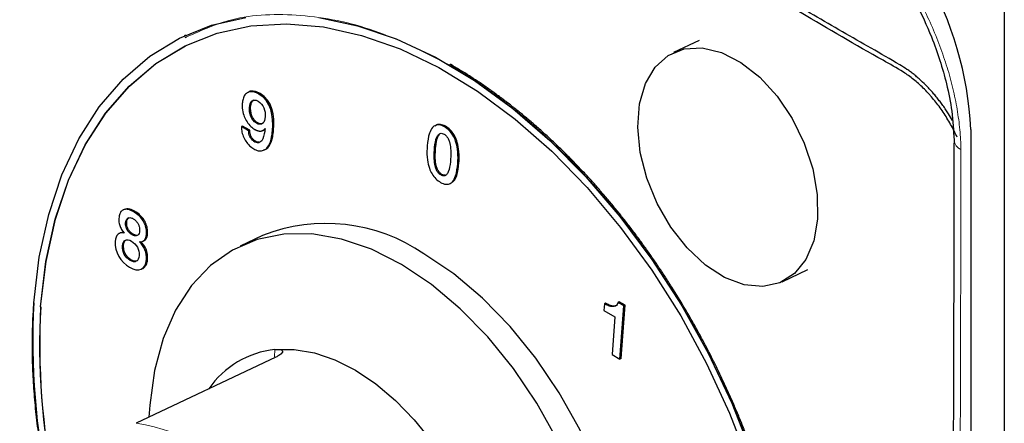
# Model space of a CAD drawing. Units: millimetres. Extents: x 0 to 210, y 0 to 297.
# Drawn here: x 129 to 135, y 106 to 109 of the extents above; entities that cross this region are included whole.
import ezdxf

# ---------------------------------------------------------------- set-up
doc = ezdxf.new("R2010")
doc.units = ezdxf.units.MM

msp = doc.modelspace()

# ---------------------------------------------------------------- linework, layer by layer
at = {"color": 7, "linetype": 'Continuous', "lineweight": 25}
for p, q in [((134.8362, 109.5088), (134.8362, 98.7306)), ((129.6734, 108.5244), (129.6663, 108.521)), ((129.6707, 108.5094), (129.6816, 108.5136)), ((132.9125, 108.4916), (132.7505, 108.4149)), ((129.6914, 108.4665), (129.6907, 108.4661)), ((130.0734, 108.1666), (130.0664, 108.1633)), ((130.0323, 107.951), (130.0252, 107.9476)), ((130.0708, 107.9213), (130.0252, 107.9476)), ((130.0778, 107.9247), (130.0323, 107.951)), ((130.0778, 107.9247), (130.0708, 107.9213)), ((130.1738, 107.9349), (130.1745, 107.9335)), ((134.6241, 107.9293), (134.6241, 100.4987)), ((129.2863, 107.4255), (129.2793, 107.4221)), ((129.263, 107.2772), (129.256, 107.2738)), ((129.2867, 107.2761), (129.2866, 107.2751)), ((130.1591, 107.2606), (130.0182, 107.1939)), ((129.3816, 107.2203), (129.3817, 107.2213)), ((129.3837, 107.2213), (129.3816, 107.2203)), ((129.4029, 107.2238), (129.41, 107.2271)), ((133.4353, 106.9688), (133.5973, 107.0456)), ((132.3149, 106.8295), (132.3117, 106.7863)), ((132.3219, 106.8328), (132.3149, 106.8295)), ((132.4075, 106.8415), (132.4005, 106.8381)), ((132.4376, 106.8167), (132.4005, 106.8381)), ((132.4447, 106.82), (132.4075, 106.8415)), ((132.4126, 106.4808), (132.4376, 106.8167)), ((132.4197, 106.4841), (132.4447, 106.82)), ((132.4376, 106.8167), (132.4447, 106.82)), ((132.3117, 106.7863), (132.3804, 106.7467)), ((132.3804, 106.7467), (132.3627, 106.5096)), ((130.2424, 106.4925), (129.3621, 106.0756)), ((132.3627, 106.5096), (132.4126, 106.4808)), ((132.4197, 106.4841), (132.4126, 106.4808))]:
    msp.add_line(p, q, dxfattribs=at)
at = {"color": 8, "linetype": 'Continuous', "lineweight": 18}
for p, q in [((131.3431, 108.3405), (131.336, 108.3371)), ((130.1425, 108.1561), (130.1355, 108.1527)), ((130.0762, 108.0678), (130.0833, 108.0712)), ((130.228, 107.9235), (130.221, 107.9202)), ((130.1151, 107.8551), (130.108, 107.8518)), ((131.2492, 107.8036), (131.2422, 107.8003)), ((131.397, 107.7183), (131.3899, 107.715)), ((129.3532, 107.4128), (129.3461, 107.4094)), ((129.2952, 107.3403), (129.3022, 107.3436)), ((129.4334, 107.2709), (129.4264, 107.2675)), ((129.2819, 107.1996), (129.2749, 107.1963)), ((129.4337, 107.1121), (129.4266, 107.1087)), ((130.2332, 106.494), (130.237, 106.5412))]:
    msp.add_line(p, q, dxfattribs=at)
at = {"color": 7, "linetype": 'Continuous', "lineweight": 25, "flags": 128}
for points in [[(128.7161, 106.8354), (128.7507, 107.1233), (128.81, 107.3936), (128.8935, 107.6436), (129.0003, 107.8706), (129.1292, 108.0722), (129.279, 108.2464), (129.4481, 108.3913), (129.6346, 108.5055), (129.8367, 108.5876), (130.0522, 108.6369)], [(130.5144, 108.6352), (130.7563, 108.5843), (131.0019, 108.5005), (131.2488, 108.3848), (131.4943, 108.2384), (131.7359, 108.0628), (131.9711, 107.8598), (132.1974, 107.6316), (132.4124, 107.3805), (132.6139, 107.1092), (132.7997, 106.8206), (132.968, 106.5176), (133.117, 106.2033), (133.2451, 105.8812)], [(128.7585, 106.8109), (128.7928, 107.0955), (128.8517, 107.3627), (128.9347, 107.6095), (129.0408, 107.8334), (129.169, 108.032), (129.3178, 108.2033), (129.4858, 108.3453), (129.6711, 108.4566), (129.8717, 108.536), (130.0856, 108.5827), (130.3105, 108.5961), (130.5439, 108.5762), (130.7834, 108.5231), (131.0266, 108.4374), (131.2707, 108.32), (131.5132, 108.1721), (131.7515, 107.9954), (131.9832, 107.7916), (132.2057, 107.563), (132.4167, 107.312), (132.614, 107.0413), (132.7954, 106.7536), (132.9591, 106.4521), (133.1033, 106.1399), (133.2264, 105.8204)], [(128.7592, 106.8112), (128.7935, 107.0959), (128.8524, 107.363), (128.9354, 107.6098), (129.0415, 107.8338), (129.1697, 108.0324), (129.3185, 108.2036), (129.4865, 108.3456), (129.6718, 108.4569), (129.6914, 108.4665)], [(132.525, 107.9437), (132.5361, 108.0907), (132.5732, 108.219), (132.6346, 108.3226), (132.7174, 108.3967), (132.8178, 108.4379), (132.9311, 108.4442), (133.0519, 108.4153), (133.1746, 108.3526), (133.2935, 108.259), (133.4031, 108.1389), (133.4981, 107.9979), (133.5742, 107.8425), (133.6277, 107.6802), (133.6563, 107.5183), (133.6585, 107.3646), (133.6343, 107.2262), (133.5848, 107.1095), (133.5122, 107.0201), (133.4201, 106.9621), (133.3126, 106.9382), (133.1949, 106.9496), (133.0724, 106.9957), (132.9509, 107.0743), (132.836, 107.1818), (132.7331, 107.3131), (132.647, 107.4622), (132.5818, 107.622), (132.5405, 107.785), (132.525, 107.9437)], [(130.1594, 107.9228), (130.1626, 107.9243), (130.1664, 107.9261)], [(131.0351, 107.0775), (130.8448, 107.1734), (130.6554, 107.2379), (130.4701, 107.27), (130.2921, 107.2691), (130.1244, 107.2352), (129.9699, 107.1689), (129.8312, 107.0714), (129.7108, 106.9442), (129.6106, 106.7896), (129.5324, 106.6102), (129.4776, 106.4091), (129.447, 106.1897), (129.4423, 106.1136)], [(131.9139, 103.5551), (131.9622, 103.58), (132.1009, 103.6776), (132.2213, 103.8048), (132.3215, 103.9594), (132.3997, 104.1388), (132.4545, 104.3399), (132.4851, 104.5593), (132.4909, 104.7932), (132.4719, 105.0376), (132.4282, 105.2883), (132.3608, 105.5411), (132.2707, 105.7917), (132.1594, 106.0356), (132.029, 106.2688), (131.8816, 106.4873), (131.7197, 106.6873), (131.5461, 106.8654), (131.3638, 107.0186), (131.1759, 107.1442)], [(132.0186, 105.9689), (131.8881, 106.2021), (131.7407, 106.4206), (131.5788, 106.6206), (131.4053, 106.7987), (131.223, 106.9519), (131.0351, 107.0775)], [(130.237, 106.5411), (130.3586, 106.5417), (130.4851, 106.5198), (130.6144, 106.4757), (130.7444, 106.4102), (130.8727, 106.3244), (130.9971, 106.2198), (131.1157, 106.0982), (131.2262, 105.9617)]]:
    msp.add_lwpolyline(points, dxfattribs=at)
at = {"color": 7, "linetype": 'Continuous', "lineweight": 25}
for centre, radius, start, end in [((132.4839, 107.8367), 2.1422, 2.47642, 57.52356), ((130.5585, 106.2501), 1.0866, 55.37389, 111.56844), ((133.3511, 106.5995), 4.641, 177.08608, 206.51432), ((133.2831, 106.5758), 4.5307, 177.02545, 205.80749), ((133.2836, 106.5761), 4.5304, 177.02513, 205.7915), ((130.2963, 105.9678), 0.5763, 95.90326, 145.70572)]:
    msp.add_arc(centre, radius, start, end, dxfattribs=at)
at = {"color": 8, "linetype": 'Continuous', "lineweight": 18}
for centre, radius, start, end in [((134.5907, 107.8701), 0.0721, 185.97055, 247.32458), ((129.182, 104.877), 1.2121, 37.82459, 81.45584)]:
    msp.add_arc(centre, radius, start, end, dxfattribs=at)
at = {"color": 7, "linetype": 'Continuous', "lineweight": 25}
for points, knots in [([(114.6758, 119.8169), (114.6725, 119.7721), (114.6558, 119.5484), (114.6258, 119.1456), (114.5859, 118.6085), (114.5459, 118.0714), (114.5126, 117.6239), (114.4792, 117.1763), (114.4459, 116.7288), (114.4126, 116.2812), (114.3793, 115.8337), (114.346, 115.3861), (114.3127, 114.9386), (114.2793, 114.491), (114.2463, 114.0433), (114.2063, 113.5196), (114.1715, 113.006), (114.1341, 112.6341), (114.1267, 112.3291), (114.1747, 112.086), (114.2955, 111.8048), (114.4701, 111.5601), (114.6198, 111.4312), (114.7383, 111.3603), (114.9348, 111.2486), (115.1954, 111.0969), (115.4933, 110.9251), (115.7913, 110.7531), (116.0892, 110.5811), (116.3871, 110.4091), (116.6851, 110.2371), (116.983, 110.0651), (117.2809, 109.8931), (117.5788, 109.7212), (117.8768, 109.5492), (118.1747, 109.3772), (118.3981, 109.2482), (118.6961, 109.0762), (118.994, 108.9042), (119.2919, 108.7322), (119.5898, 108.5602), (119.8878, 108.3882), (120.1857, 108.2162), (120.4836, 108.0443), (120.7816, 107.8723), (121.0795, 107.7003), (121.3774, 107.5283), (121.6753, 107.3563), (121.9733, 107.1843), (122.2712, 107.0123), (122.5691, 106.8403), (122.8671, 106.6683), (123.165, 106.4963), (123.4629, 106.3244), (123.7608, 106.1524), (124.0588, 105.9804), (124.3567, 105.8084), (124.6546, 105.6364), (124.9525, 105.4644), (125.2505, 105.2924), (125.5484, 105.1204), (125.7718, 104.9914), (126.0698, 104.8194), (126.3677, 104.6475), (126.6656, 104.4755), (126.9636, 104.3035), (127.2615, 104.1315), (127.5594, 103.9595), (127.8573, 103.7875), (128.1553, 103.6155), (128.4532, 103.4435), (128.7511, 103.2715), (129.0491, 103.0995), (129.347, 102.9276), (129.6449, 102.7556), (129.9428, 102.5836), (130.2408, 102.4116), (130.5387, 102.2396), (130.8366, 102.0676), (131.1345, 101.8956), (131.4325, 101.7236), (131.7304, 101.5516), (132.0283, 101.3796), (132.3263, 101.2076), (132.6242, 101.0358), (132.9221, 100.8634), (133.2197, 100.6936), (133.4792, 100.5329), (133.7374, 100.403), (133.9149, 100.3799), (134.0958, 100.4458), (134.2271, 100.6017), (134.2748, 100.7656), (134.2833, 100.8627), (134.2844, 100.8749)], [0, 0, 0, 0, 0.004145, 0.020726, 0.037307, 0.053888, 0.070469, 0.07876, 0.095341, 0.111922, 0.120212, 0.136793, 0.153374, 0.161664, 0.178245, 0.194826, 0.210227, 0.225627, 0.229788, 0.237662, 0.245541, 0.2535, 0.261431, 0.262567, 0.266712, 0.283293, 0.291583, 0.299874, 0.316455, 0.324745, 0.333036, 0.349617, 0.357907, 0.366198, 0.382779, 0.391069, 0.39936, 0.40765, 0.424231, 0.432522, 0.440812, 0.457393, 0.465683, 0.473974, 0.490555, 0.498845, 0.507136, 0.523717, 0.532007, 0.540298, 0.556879, 0.565169, 0.57346, 0.590041, 0.598331, 0.606622, 0.623203, 0.631493, 0.639784, 0.656365, 0.664655, 0.672946, 0.681236, 0.697817, 0.706108, 0.714398, 0.730979, 0.73927, 0.74756, 0.764141, 0.772431, 0.780722, 0.797303, 0.805593, 0.813884, 0.830465, 0.838755, 0.847046, 0.863627, 0.871917, 0.880208, 0.896789, 0.905079, 0.91337, 0.929951, 0.938241, 0.946532, 0.963061, 0.967222, 0.975095, 0.982974, 0.990933, 0.998864, 1, 1, 1, 1]), ([(134.509, 107.9862), (134.501, 108.0001), (134.4876, 108.0232), (134.4673, 108.0541), (134.4495, 108.08), (134.4311, 108.1051), (134.4121, 108.1295), (134.3926, 108.1531), (134.3726, 108.1759), (134.3454, 108.2052), (134.3173, 108.2326), (134.2886, 108.258), (134.2668, 108.2761), (134.2447, 108.2931), (134.215, 108.3144), (134.1322, 108.3652), (133.9359, 108.4752), (133.6946, 108.6162), (133.3929, 108.7901), (133.0912, 108.9644), (132.7895, 109.1385), (132.4878, 109.3127), (132.1861, 109.4868), (131.8844, 109.661), (131.5827, 109.8352), (131.3413, 109.9745), (131.0396, 110.1487), (130.7379, 110.3228), (130.4362, 110.497), (130.1345, 110.6712), (129.8328, 110.8453), (129.5311, 111.0195), (129.2294, 111.1937), (128.9881, 111.333), (128.6864, 111.5072), (128.3847, 111.6813), (128.083, 111.8555), (127.7813, 112.0297), (127.4796, 112.2038), (127.1779, 112.378), (126.8762, 112.5522), (126.5745, 112.7263), (126.2728, 112.9005), (125.9711, 113.0747), (125.7297, 113.214), (125.428, 113.3882), (125.1263, 113.5624), (124.8246, 113.7365), (124.5229, 113.9107), (124.2212, 114.0849), (123.9195, 114.259), (123.6178, 114.4332), (123.3765, 114.5725), (123.0748, 114.7467), (122.7731, 114.9209), (122.4714, 115.095), (122.1697, 115.2692), (121.868, 115.4434), (121.5663, 115.6175), (121.2646, 115.7917), (121.0232, 115.931), (120.7215, 116.1052), (120.4198, 116.2794), (120.1181, 116.4535), (119.8164, 116.6277), (119.5147, 116.8019), (119.213, 116.976), (118.9113, 117.1502), (118.6096, 117.3244), (118.3079, 117.4985), (118.0062, 117.6727), (117.7649, 117.812), (117.4632, 117.9862), (117.1615, 118.1604), (116.8598, 118.3345), (116.5581, 118.5087), (116.2564, 118.6828), (115.9547, 118.8571), (115.6359, 119.0409), (115.4305, 119.1607), (115.2778, 119.2476), (115.2556, 119.2589), (115.2333, 119.2691), (115.2037, 119.2811), (115.1742, 119.2907), (115.1449, 119.2979), (115.1232, 119.3021), (115.1017, 119.305), (115.0805, 119.3067), (115.0595, 119.3071), (115.032, 119.3061), (115.0053, 119.3026), (114.9794, 119.2966), (114.9605, 119.2909), (114.942, 119.284), (114.9241, 119.276), (114.9068, 119.2667), (114.89, 119.2563), (114.8739, 119.2448), (114.8533, 119.2279), (114.834, 119.2088), (114.8162, 119.1876), (114.8035, 119.1707), (114.7917, 119.1528), (114.7807, 119.1339), (114.7705, 119.1141), (114.758, 119.0864), (114.7472, 119.057), (114.7382, 119.0261), (114.7324, 119.0021), (114.7274, 118.9775), (114.7223, 118.9457), (114.72, 118.9214), (114.7186, 118.9059)], [0, 0, 0, 0, 0.001705, 0.002832, 0.003959, 0.005085, 0.006212, 0.007339, 0.008465, 0.009592, 0.011847, 0.012974, 0.0141, 0.015227, 0.016354, 0.018609, 0.02762, 0.045643, 0.054654, 0.072677, 0.0907, 0.099711, 0.117734, 0.135757, 0.144768, 0.162791, 0.171803, 0.189826, 0.207848, 0.21686, 0.234883, 0.252905, 0.261917, 0.27994, 0.288951, 0.306974, 0.324997, 0.334008, 0.352031, 0.370054, 0.379065, 0.397088, 0.415111, 0.424122, 0.442145, 0.451157, 0.469179, 0.487202, 0.496214, 0.514237, 0.532259, 0.541271, 0.559294, 0.568305, 0.586328, 0.604351, 0.613362, 0.631385, 0.649408, 0.658419, 0.676442, 0.685454, 0.703476, 0.721499, 0.730511, 0.748533, 0.766556, 0.775568, 0.793591, 0.811613, 0.820625, 0.838648, 0.847659, 0.865682, 0.883705, 0.892716, 0.910739, 0.928762, 0.937773, 0.958352, 0.959455, 0.960557, 0.96166, 0.962763, 0.964969, 0.966072, 0.967175, 0.968277, 0.96938, 0.970482, 0.971585, 0.973792, 0.974894, 0.975997, 0.9771, 0.978202, 0.979305, 0.980408, 0.98151, 0.982613, 0.98482, 0.985922, 0.987025, 0.988127, 0.98923, 0.990333, 0.991435, 0.993642, 0.994745, 0.995847, 0.99695, 0.998053, 1, 1, 1, 1]), ([(134.5385, 107.88), (134.5323, 107.8939), (134.5199, 107.9218), (134.4908, 107.9753), (134.4592, 108.027), (134.4162, 108.088), (134.3839, 108.128), (134.3502, 108.1653), (134.3256, 108.1907), (134.2851, 108.2286), (134.2432, 108.2624), (134.1684, 108.3125), (133.9417, 108.4366), (133.3827, 108.7671), (132.5211, 109.2597), (131.488, 109.8577), (130.1102, 110.6526), (128.7324, 111.4481), (127.3547, 112.2435), (126.3214, 112.84), (125.2881, 113.4365), (124.2548, 114.033), (123.2214, 114.6295), (121.8437, 115.4249), (120.466, 116.2202), (119.2604, 116.9162), (118.3993, 117.4133), (117.5382, 117.9103), (116.6607, 118.4173), (116.0013, 118.7972), (115.6232, 119.0168), (115.4022, 119.1422), (115.2919, 119.209), (115.2284, 119.2391), (115.1809, 119.2557), (115.1341, 119.2665), (115.0883, 119.2713), (115.044, 119.2701), (115.0016, 119.2629), (114.9614, 119.2499), (114.9238, 119.2311), (114.8948, 119.2107), (114.8679, 119.1871), (114.8431, 119.1601), (114.8169, 119.1228), (114.7947, 119.0808), (114.7657, 119.0086), (114.7564, 118.9405), (114.7497, 118.8909)], [0, 0, 0, 0, 0.00161, 0.003218, 0.006438, 0.008046, 0.011266, 0.01207, 0.013678, 0.015285, 0.018506, 0.020113, 0.026546, 0.052256, 0.103674, 0.155092, 0.20651, 0.309347, 0.360765, 0.412184, 0.463602, 0.51502, 0.566439, 0.617857, 0.720693, 0.772112, 0.797821, 0.849239, 0.900657, 0.928828, 0.947674, 0.957097, 0.961808, 0.964167, 0.966525, 0.968884, 0.971242, 0.9736, 0.975959, 0.978317, 0.980675, 0.983034, 0.984212, 0.98657, 0.988929, 0.991287, 0.993645, 1, 1, 1, 1]), ([(114.7214, 118.9072), (114.7213, 118.9049), (114.7204, 118.8936), (114.7169, 118.846), (114.7108, 118.7645), (114.7, 118.6194), (114.6865, 118.4381), (114.6703, 118.2206), (114.6541, 118.003), (114.6379, 117.7855), (114.6244, 117.6042), (114.6109, 117.4229), (114.5975, 117.2416), (114.5813, 117.0241), (114.5651, 116.8065), (114.5516, 116.6253), (114.5381, 116.444), (114.5246, 116.2627), (114.5084, 116.0451), (114.4922, 115.8276), (114.4787, 115.6463), (114.4652, 115.465), (114.4517, 115.2837), (114.4355, 115.0662), (114.4193, 114.8487), (114.4058, 114.6674), (114.3923, 114.4861), (114.3789, 114.3048), (114.3627, 114.0872), (114.3465, 113.8697), (114.3303, 113.6522), (114.3168, 113.4709), (114.3033, 113.2896), (114.2898, 113.1083), (114.2735, 112.8896), (114.2599, 112.7066), (114.249, 112.5593), (114.2432, 112.4835), (114.2397, 112.4352), (114.2383, 112.4053), (114.2385, 112.3675), (114.2406, 112.3289), (114.2431, 112.2996), (114.2467, 112.2701), (114.2526, 112.2303), (114.2605, 112.1902), (114.2703, 112.15), (114.2785, 112.1198), (114.2876, 112.0896), (114.2977, 112.0596), (114.3085, 112.0297), (114.3241, 111.9901), (114.3414, 111.951), (114.3602, 111.9127), (114.375, 111.8844), (114.3906, 111.8565), (114.4068, 111.8292), (114.4237, 111.8024), (114.4412, 111.7762), (114.4654, 111.7422), (114.4908, 111.7096), (114.5171, 111.6787), (114.5373, 111.6563), (114.5579, 111.6348), (114.579, 111.6143), (114.6003, 111.5947), (114.6293, 111.57), (114.6587, 111.5473), (114.6869, 111.5279), (114.706, 111.5157), (114.7196, 111.5076), (114.7349, 111.4988), (114.7745, 111.4759), (114.9329, 111.3845), (115.2044, 111.2277), (115.5061, 111.0536), (115.8078, 110.8794), (116.1095, 110.7053), (116.4112, 110.5311), (116.7129, 110.3569), (117.0146, 110.1827), (117.3163, 110.0086), (117.618, 109.8344), (117.8594, 109.6951), (118.1611, 109.5209), (118.4628, 109.3467), (118.7645, 109.1726), (119.0662, 108.9984), (119.3679, 108.8242), (119.6696, 108.6501), (119.9713, 108.4759), (120.2126, 108.3366), (120.5143, 108.1624), (120.816, 107.9882), (121.1177, 107.8141), (121.4194, 107.6399), (121.7211, 107.4657), (122.0228, 107.2916), (122.3245, 107.1174), (122.5659, 106.9781), (122.8676, 106.8039), (123.1693, 106.6297), (123.471, 106.4556), (123.7727, 106.2814), (124.0744, 106.1072), (124.3761, 105.9331), (124.6778, 105.7589), (124.9795, 105.5847), (125.2812, 105.4106), (125.5829, 105.2364), (125.8242, 105.0971), (126.1259, 104.9229), (126.4276, 104.7487), (126.7293, 104.5746), (127.031, 104.4004), (127.3327, 104.2262), (127.6344, 104.0521), (127.9361, 103.8779), (128.1775, 103.7386), (128.4792, 103.5644), (128.7809, 103.3902), (129.0826, 103.2161), (129.3843, 103.0419), (129.686, 102.8677), (129.9877, 102.6936), (130.2894, 102.5194), (130.5307, 102.3801), (130.8324, 102.2059), (131.1341, 102.0317), (131.4358, 101.8576), (131.7375, 101.6834), (132.0392, 101.5092), (132.3409, 101.3351), (132.6426, 101.1609), (132.9335, 100.9929), (133.2739, 100.7967), (133.4953, 100.6681), (133.6147, 100.5998), (133.6393, 100.5866), (133.6696, 100.5726), (133.6999, 100.5612), (133.7224, 100.5538), (133.7449, 100.5477), (133.7672, 100.5429), (133.7893, 100.5394), (133.8184, 100.5364), (133.8469, 100.536), (133.8746, 100.5382), (133.895, 100.5412), (133.915, 100.5454), (133.9345, 100.5509), (133.9534, 100.5575), (133.9656, 100.563), (133.9716, 100.5657)], [0, 0, 0, 0, 0.000222, 0.00111, 0.004663, 0.008215, 0.01532, 0.022426, 0.029531, 0.036636, 0.043741, 0.047294, 0.054399, 0.061504, 0.068609, 0.075714, 0.079267, 0.086372, 0.093477, 0.100582, 0.107688, 0.11124, 0.118345, 0.12545, 0.132556, 0.139661, 0.143213, 0.150319, 0.157424, 0.164529, 0.171634, 0.178739, 0.182292, 0.189397, 0.196502, 0.203719, 0.207327, 0.210935, 0.211157, 0.212045, 0.213823, 0.214712, 0.2156, 0.216488, 0.217377, 0.219155, 0.220043, 0.220931, 0.22182, 0.222708, 0.223596, 0.224485, 0.226263, 0.227151, 0.228039, 0.228928, 0.229816, 0.230704, 0.231593, 0.232481, 0.234259, 0.235147, 0.236036, 0.236924, 0.237812, 0.238701, 0.239589, 0.241367, 0.242255, 0.242944, 0.243633, 0.243855, 0.244743, 0.248296, 0.262506, 0.276716, 0.283821, 0.298032, 0.312242, 0.319347, 0.333557, 0.347768, 0.354873, 0.369083, 0.376188, 0.390399, 0.404609, 0.411714, 0.425925, 0.440135, 0.44724, 0.46145, 0.468556, 0.482766, 0.496976, 0.504081, 0.518292, 0.532502, 0.539607, 0.553817, 0.560923, 0.575133, 0.589343, 0.596448, 0.610659, 0.624869, 0.631974, 0.646185, 0.660395, 0.6675, 0.68171, 0.688816, 0.703026, 0.717236, 0.724341, 0.738552, 0.752762, 0.759867, 0.774077, 0.781183, 0.795393, 0.809603, 0.816708, 0.830919, 0.845129, 0.852234, 0.866445, 0.87355, 0.88776, 0.90197, 0.909075, 0.923286, 0.937496, 0.944601, 0.958812, 0.971746, 0.984679, 0.984902, 0.98579, 0.987568, 0.988456, 0.989344, 0.990233, 0.991121, 0.99201, 0.992898, 0.994676, 0.995564, 0.996452, 0.997341, 0.998229, 0.999118, 1, 1, 1, 1]), ([(114.7186, 118.9059), (114.7184, 118.9036), (114.7176, 118.8923), (114.7141, 118.8447), (114.708, 118.7631), (114.6972, 118.6181), (114.6837, 118.4368), (114.6675, 118.2193), (114.6513, 118.0017), (114.6351, 117.7842), (114.6216, 117.6029), (114.6081, 117.4216), (114.5946, 117.2403), (114.5784, 117.0228), (114.5623, 116.8052), (114.5488, 116.6239), (114.5353, 116.4426), (114.5218, 116.2614), (114.5056, 116.0438), (114.4894, 115.8263), (114.4759, 115.645), (114.4624, 115.4637), (114.4489, 115.2824), (114.4327, 115.0649), (114.4165, 114.8473), (114.403, 114.666), (114.3895, 114.4847), (114.376, 114.3035), (114.3598, 114.0859), (114.3436, 113.8684), (114.3275, 113.6508), (114.314, 113.4695), (114.3005, 113.2882), (114.287, 113.107), (114.2708, 112.8894), (114.2547, 112.6718), (114.2429, 112.5179), (114.2364, 112.4271), (114.2356, 112.3992), (114.2358, 112.3614), (114.2379, 112.3228), (114.242, 112.2836), (114.246, 112.2539), (114.2509, 112.224), (114.2568, 112.1939), (114.2637, 112.1638), (114.2741, 112.1235), (114.2862, 112.0833), (114.3002, 112.0433), (114.3115, 112.0135), (114.3236, 111.984), (114.3365, 111.9547), (114.3502, 111.9258), (114.3647, 111.8972), (114.3849, 111.8597), (114.4066, 111.8232), (114.4296, 111.7879), (114.4474, 111.7621), (114.4658, 111.7369), (114.4848, 111.7125), (114.5043, 111.6889), (114.5243, 111.6661), (114.5515, 111.6369), (114.5796, 111.6094), (114.6083, 111.584), (114.6301, 111.5659), (114.6522, 111.5489), (114.6819, 111.5276), (114.7647, 111.4768), (114.9611, 111.3668), (115.2023, 111.2258), (115.504, 111.0519), (115.8057, 110.8776), (116.1074, 110.7035), (116.4091, 110.5293), (116.7108, 110.3552), (117.0125, 110.181), (117.3142, 110.0068), (117.5556, 109.8675), (117.8573, 109.6933), (118.159, 109.5192), (118.4607, 109.345), (118.7624, 109.1708), (119.0641, 108.9967), (119.3658, 108.8225), (119.6675, 108.6483), (119.9088, 108.509), (120.2105, 108.3348), (120.5122, 108.1607), (120.8139, 107.9865), (121.1156, 107.8123), (121.4173, 107.6382), (121.719, 107.464), (122.0207, 107.2898), (122.3224, 107.1157), (122.6241, 106.9415), (122.9258, 106.7673), (123.1672, 106.628), (123.4689, 106.4538), (123.7706, 106.2797), (124.0723, 106.1055), (124.374, 105.9313), (124.6757, 105.7572), (124.9774, 105.583), (125.2791, 105.4088), (125.5204, 105.2695), (125.8221, 105.0953), (126.1238, 104.9212), (126.4255, 104.747), (126.7272, 104.5728), (127.0289, 104.3987), (127.3306, 104.2245), (127.6323, 104.0503), (127.8737, 103.911), (128.1754, 103.7368), (128.4771, 103.5626), (128.7788, 103.3885), (129.0805, 103.2143), (129.3822, 103.0401), (129.6839, 102.866), (129.9856, 102.6918), (130.2873, 102.5176), (130.589, 102.3435), (130.8907, 102.1693), (131.132, 102.03), (131.4337, 101.8558), (131.7354, 101.6816), (132.0371, 101.5075), (132.3388, 101.3333), (132.6405, 101.1592), (132.9422, 100.9849), (133.261, 100.8011), (133.4665, 100.6813), (133.6191, 100.5944), (133.6414, 100.5831), (133.6636, 100.5729), (133.6932, 100.5609), (133.7227, 100.5513), (133.752, 100.5441), (133.7737, 100.5399), (133.7952, 100.537), (133.8164, 100.5353), (133.8374, 100.5349), (133.8649, 100.5359), (133.8916, 100.5394), (133.9175, 100.5454), (133.9365, 100.5511), (133.9549, 100.558), (133.9728, 100.5661), (133.9901, 100.5753), (134.0069, 100.5857), (134.023, 100.5972), (134.0436, 100.6141), (134.0629, 100.6332), (134.0808, 100.6544), (134.0934, 100.6713), (134.1052, 100.6892), (134.1162, 100.7081), (134.1264, 100.7279), (134.1389, 100.7556), (134.1497, 100.785), (134.1587, 100.8159), (134.1645, 100.8399), (134.1695, 100.8646), (134.1746, 100.8963), (134.1769, 100.9206), (134.1783, 100.9361)], [0, 0, 0, 0, 0.000218, 0.001091, 0.004583, 0.008075, 0.015059, 0.022043, 0.029026, 0.03601, 0.042994, 0.046486, 0.05347, 0.060453, 0.067437, 0.074421, 0.077913, 0.084897, 0.091881, 0.098864, 0.105848, 0.10934, 0.116324, 0.123308, 0.130291, 0.137275, 0.140767, 0.147751, 0.154735, 0.161719, 0.168702, 0.175686, 0.179178, 0.186162, 0.193146, 0.200129, 0.207113, 0.207986, 0.208859, 0.209733, 0.21148, 0.212353, 0.213227, 0.2141, 0.214973, 0.215846, 0.216719, 0.218467, 0.21934, 0.220213, 0.221086, 0.221959, 0.222833, 0.223706, 0.224579, 0.226326, 0.2272, 0.228073, 0.228946, 0.229819, 0.230692, 0.231566, 0.232439, 0.234186, 0.235059, 0.235933, 0.236806, 0.237679, 0.239426, 0.24641, 0.260378, 0.267362, 0.281329, 0.295297, 0.302281, 0.316248, 0.330216, 0.3372, 0.351167, 0.358151, 0.372119, 0.386086, 0.39307, 0.407038, 0.421005, 0.427989, 0.441957, 0.44894, 0.462908, 0.476876, 0.483859, 0.497827, 0.511795, 0.518778, 0.532746, 0.546714, 0.553697, 0.567665, 0.574649, 0.588616, 0.602584, 0.609568, 0.623535, 0.637503, 0.644487, 0.658454, 0.665438, 0.679406, 0.693373, 0.700357, 0.714325, 0.728292, 0.735276, 0.749244, 0.756227, 0.770195, 0.784163, 0.791146, 0.805114, 0.819082, 0.826065, 0.840033, 0.854001, 0.860984, 0.874952, 0.881936, 0.895903, 0.909871, 0.916855, 0.930822, 0.94479, 0.951774, 0.967722, 0.968576, 0.969431, 0.970285, 0.97114, 0.97285, 0.973705, 0.974559, 0.975414, 0.976268, 0.977123, 0.977977, 0.979688, 0.980542, 0.981397, 0.982251, 0.983106, 0.98396, 0.984815, 0.985669, 0.986524, 0.988234, 0.989089, 0.989943, 0.990798, 0.991652, 0.992507, 0.993362, 0.995072, 0.995926, 0.996781, 0.997635, 0.99849, 1, 1, 1, 1]), ([(114.7497, 118.8909), (114.6534, 117.5965), (114.5088, 115.6548), (114.3643, 113.7132), (114.3041, 112.9041), (114.292, 112.7423), (114.277, 112.5401), (114.274, 112.4996), (114.2695, 112.439), (114.2678, 112.4188), (114.2667, 112.3774), (114.2669, 112.3562), (114.2725, 112.249), (114.2908, 112.1578), (114.352, 111.9797), (114.3948, 111.8926), (114.4722, 111.7753), (114.5002, 111.7384), (114.5595, 111.6706), (114.5909, 111.6396), (114.6554, 111.585), (114.6887, 111.5613), (114.7391, 111.5317), (114.7559, 111.5221), (114.7896, 111.5027), (114.8736, 111.4542), (117.11, 110.1632), (121.4817, 107.6394), (126.8624, 104.5332), (130.6289, 102.3589), (132.2431, 101.427), (133.0502, 100.9611), (133.3192, 100.8058), (133.605, 100.6408), (133.6219, 100.631), (133.6556, 100.6142), (133.6725, 100.6069), (133.723, 100.5881), (133.7564, 100.5799), (133.8538, 100.569), (133.9149, 100.5801), (134.0199, 100.6366), (134.0639, 100.6822), (134.1116, 100.7709), (134.1245, 100.8041), (134.1435, 100.8754), (134.1498, 100.9134), (134.1528, 100.9538)], [0, 0, 0, 0, 0.125, 0.1875, 0.1875, 0.203125, 0.203125, 0.207031, 0.207031, 0.208984, 0.208984, 0.210938, 0.210938, 0.21875, 0.21875, 0.226563, 0.226563, 0.230469, 0.230469, 0.234375, 0.234375, 0.238281, 0.238281, 0.240234, 0.240234, 0.242188, 0.25, 0.5, 0.75, 0.875, 0.9375, 0.9375, 0.96875, 0.96875, 0.970703, 0.970703, 0.972656, 0.972656, 0.976563, 0.976563, 0.984375, 0.984375, 0.992188, 0.992188, 0.996094, 0.996094, 1, 1, 1, 1]), ([(133.9678, 100.6087), (133.9647, 100.607), (133.9469, 100.5973), (133.9118, 100.5851), (133.8698, 100.5772), (133.826, 100.575), (133.7807, 100.578), (133.7248, 100.5904), (133.668, 100.6107), (133.5543, 100.6706), (133.159, 100.9072), (132.4796, 101.2921), (131.5747, 101.8171), (130.8204, 102.2519), (130.0662, 102.6874), (129.3119, 103.1228), (128.1051, 103.8195), (126.8983, 104.5162), (125.6915, 105.2128), (124.7864, 105.7353), (123.5796, 106.432), (122.3728, 107.1287), (121.166, 107.8253), (119.9593, 108.522), (118.7524, 109.2184), (117.5457, 109.9157), (116.3387, 110.6098), (115.3989, 111.1653), (114.7412, 111.5327), (114.6702, 111.5783), (114.6182, 111.62), (114.5764, 111.6595), (114.536, 111.7024), (114.505, 111.7394), (114.4683, 111.7883), (114.4336, 111.8399), (114.396, 111.9052), (114.3625, 111.9733), (114.3386, 112.0316), (114.3177, 112.0906), (114.3001, 112.1501), (114.2843, 112.2214), (114.2742, 112.2919), (114.2704, 112.3492), (114.2704, 112.4272), (114.2913, 112.6499), (114.3105, 112.9512), (114.3366, 113.2934), (114.3556, 113.5503), (114.3811, 113.8928), (114.4129, 114.3209), (114.4448, 114.749), (114.4767, 115.1771), (114.5022, 115.5196), (114.534, 115.9477), (114.5595, 116.2902), (114.5914, 116.7183), (114.6233, 117.1464), (114.6793, 117.8997), (114.7227, 118.4818), (114.7532, 118.8926)], [0, 0, 0, 0, 0.000463, 0.002692, 0.00492, 0.006033, 0.008262, 0.01049, 0.012719, 0.014947, 0.023847, 0.059448, 0.095048, 0.130648, 0.148448, 0.184048, 0.219648, 0.290849, 0.326449, 0.362049, 0.397649, 0.46885, 0.50445, 0.54005, 0.61125, 0.646851, 0.682451, 0.753651, 0.757855, 0.759959, 0.762064, 0.764169, 0.76522, 0.767325, 0.768376, 0.770481, 0.772585, 0.77469, 0.776795, 0.777846, 0.779951, 0.782055, 0.78416, 0.786265, 0.787316, 0.791526, 0.80834, 0.816747, 0.825154, 0.833561, 0.850375, 0.867189, 0.875595, 0.892409, 0.900816, 0.91763, 0.926037, 0.942851, 0.959665, 1, 1, 1, 1]), ([(133.5246, 109.5679), (133.5987, 109.5195), (133.7343, 109.4307), (133.9148, 109.2537), (134.0599, 109.0796), (134.1787, 108.9068), (134.2866, 108.7183), (134.3925, 108.4877), (134.4666, 108.2555), (134.5096, 108.0368), (134.5157, 107.9225), (134.519, 107.8624)], [0, 0, 0, 0, 0.146384, 0.268214, 0.368485, 0.464024, 0.554605, 0.663277, 0.81129, 0.900751, 1, 1, 1, 1]), ([(132.5827, 102.3781), (132.5972, 102.3852), (132.6268, 102.3995), (132.6704, 102.4233), (132.7137, 102.4489), (132.7561, 102.4761), (132.7976, 102.505), (132.8382, 102.5355), (132.8778, 102.5676), (132.9165, 102.6014), (132.9542, 102.6366), (132.9909, 102.6735), (133.0265, 102.7118), (133.0611, 102.7517), (133.0947, 102.7931), (133.1271, 102.836), (133.1584, 102.8803), (133.1887, 102.926), (133.2177, 102.9731), (133.2456, 103.0216), (133.2724, 103.0715), (133.2979, 103.1227), (133.3222, 103.1752), (133.3453, 103.229), (133.3672, 103.284), (133.3878, 103.3402), (133.4071, 103.3976), (133.4252, 103.4561), (133.4476, 103.5356), (133.4675, 103.6173), (133.4847, 103.701), (133.4963, 103.7648), (133.5066, 103.8294), (133.5156, 103.895), (133.5233, 103.9614), (133.5296, 104.0286), (133.5347, 104.0966), (133.5385, 104.1653), (133.5409, 104.2347), (133.5421, 104.3048), (133.5418, 104.3991), (133.5389, 104.4946), (133.5333, 104.5912), (133.5277, 104.664), (133.5209, 104.7374), (133.5127, 104.8111), (133.5031, 104.8852), (133.4923, 104.9596), (133.4801, 105.0342), (133.4666, 105.1091), (133.4518, 105.1842), (133.4357, 105.2595), (133.4183, 105.3348), (133.3997, 105.4102), (133.3797, 105.4856), (133.3586, 105.5611), (133.3362, 105.6364), (133.3125, 105.7116), (133.2877, 105.7867), (133.2616, 105.8617), (133.2344, 105.9363), (133.2061, 106.0107), (133.1765, 106.0849), (133.1459, 106.1586), (133.1141, 106.232), (133.0812, 106.3049), (133.0473, 106.3774), (133.0123, 106.4493), (132.9763, 106.5207), (132.9392, 106.5915), (132.9012, 106.6617), (132.8622, 106.7312), (132.8089, 106.823), (132.7537, 106.9133), (132.6968, 107.0019), (132.6532, 107.0675), (132.6088, 107.1322), (132.5635, 107.196), (132.5175, 107.2589), (132.4707, 107.3207), (132.4231, 107.3815), (132.3749, 107.4412), (132.3259, 107.4999), (132.2763, 107.5573), (132.226, 107.6137), (132.1751, 107.6688), (132.1236, 107.7226), (132.0716, 107.7752), (132.0191, 107.8265), (131.966, 107.8765), (131.9125, 107.9251), (131.8585, 107.9724), (131.8042, 108.0182), (131.7494, 108.0626), (131.6944, 108.1056), (131.639, 108.1471), (131.5821, 108.188), (131.5237, 108.2281), (131.4438, 108.2807), (131.3834, 108.3165), (131.3431, 108.3405)], [0, 0, 0, 0, 0.009468, 0.019249, 0.02903, 0.038811, 0.048592, 0.058372, 0.068153, 0.077934, 0.087715, 0.097496, 0.107277, 0.117057, 0.126838, 0.136619, 0.1464, 0.156181, 0.165962, 0.175743, 0.185523, 0.195304, 0.205085, 0.214866, 0.224647, 0.234428, 0.244208, 0.253989, 0.26377, 0.283336, 0.293117, 0.302898, 0.312679, 0.322459, 0.33224, 0.342021, 0.351802, 0.361583, 0.371364, 0.381144, 0.390925, 0.410491, 0.420272, 0.430053, 0.439833, 0.449614, 0.459395, 0.469176, 0.478957, 0.488738, 0.498519, 0.508299, 0.51808, 0.527861, 0.537642, 0.547423, 0.557204, 0.566985, 0.576765, 0.586546, 0.596327, 0.606108, 0.615889, 0.62567, 0.63545, 0.645231, 0.655012, 0.664793, 0.674574, 0.684355, 0.694136, 0.703916, 0.713697, 0.733263, 0.743044, 0.752825, 0.762605, 0.772386, 0.782167, 0.791948, 0.801729, 0.81151, 0.82129, 0.831071, 0.840852, 0.850633, 0.860414, 0.870195, 0.879976, 0.889756, 0.899537, 0.909318, 0.919099, 0.92888, 0.938661, 0.948442, 0.958222, 0.968651, 0.97908, 1, 1, 1, 1]), ([(130.1355, 108.1527), (130.1307, 108.1553), (130.1164, 108.163), (130.0925, 108.1696), (130.0662, 108.1659), (130.0462, 108.1489), (130.0344, 108.1234), (130.0319, 108.103), (130.0307, 108.0936)], [0, 0, 0, 0, 0.09309, 0.280637, 0.468737, 0.657137, 0.841938, 1, 1, 1, 1]), ([(130.1425, 108.1561), (130.1377, 108.1587), (130.1234, 108.1664), (130.1, 108.172), (130.0806, 108.1724), (130.0738, 108.1666), (130.0736, 108.1664)], [0, 0, 0, 0, 0.195765, 0.590167, 0.985737, 1, 1, 1, 1]), ([(130.0762, 108.0678), (130.079, 108.1043), (130.0969, 108.1275), (130.1301, 108.1083), (130.164, 108.0887), (130.1783, 108.0464), (130.1757, 108.0104)], [2, 2, 2, 2, 3, 3, 3, 4, 4, 4, 4]), ([(130.0833, 108.0712), (130.0839, 108.0767), (130.0856, 108.0909), (130.0924, 108.1079), (130.1014, 108.1137), (130.1048, 108.1159)], [0, 0, 0, 0, 0.2834171, 0.7308771, 1, 1, 1, 1]), ([(130.0307, 108.0936), (130.0304, 108.0879), (130.0295, 108.0677), (130.0341, 108.0332), (130.0494, 107.9929), (130.0709, 107.961), (130.0924, 107.9407), (130.1059, 107.9323), (130.1105, 107.9294)], [0, 0, 0, 0, 0.097802, 0.343108, 0.531928, 0.721156, 0.903738, 1, 1, 1, 1]), ([(130.1757, 108.0104), (130.1729, 107.9735), (130.1536, 107.9496), (130.1197, 107.9692), (130.0866, 107.9883), (130.0735, 108.0313), (130.0762, 108.0678)], [0, 0, 0, 0, 1, 1, 1, 2, 2, 2, 2]), ([(130.1603, 107.9683), (130.1599, 107.968), (130.1558, 107.9647), (130.1449, 107.965), (130.129, 107.9703), (130.1134, 107.9812), (130.1001, 107.9972), (130.0899, 108.0174), (130.083, 108.0433), (130.0832, 108.0612), (130.0833, 108.0712)], [0, 0, 0, 0, 0.013664, 0.146092, 0.269431, 0.410845, 0.528623, 0.646336, 0.80165, 1, 1, 1, 1]), ([(130.0252, 107.9476), (130.0253, 107.9417), (130.0253, 107.925), (130.0322, 107.8952), (130.0478, 107.8616), (130.0702, 107.8319), (130.0896, 107.8152), (130.1009, 107.8084), (130.1027, 107.8073)], [0, 0, 0, 0, 0.1132609, 0.3184607, 0.5224098, 0.7310621, 0.9566407, 1, 1, 1, 1]), ([(130.108, 107.8518), (130.1033, 107.855), (130.0937, 107.8614), (130.0819, 107.8768), (130.0744, 107.8939), (130.0712, 107.9089), (130.0709, 107.9177), (130.0708, 107.9213)], [0, 0, 0, 0, 0.230853, 0.463545, 0.663559, 0.861425, 1, 1, 1, 1]), ([(130.1151, 107.8551), (130.1103, 107.8583), (130.1008, 107.8647), (130.0889, 107.8801), (130.0815, 107.8973), (130.0782, 107.9122), (130.0779, 107.921), (130.0778, 107.9247)], [0, 0, 0, 0, 0.230851, 0.463546, 0.66356, 0.861417, 1, 1, 1, 1]), ([(130.1027, 107.8073), (130.1074, 107.8048), (130.1217, 107.7972), (130.1464, 107.7916), (130.1746, 107.7994), (130.2007, 107.8284), (130.2157, 107.8718), (130.2196, 107.9071), (130.221, 107.9202)], [0, 0, 0, 0, 0.0708277, 0.2138668, 0.367411, 0.5514011, 0.8330787, 1, 1, 1, 1]), ([(130.1745, 107.9335), (130.1737, 107.9281), (130.1695, 107.901), (130.1624, 107.8674), (130.1429, 107.847), (130.1286, 107.8437), (130.1164, 107.8472), (130.1098, 107.8508), (130.108, 107.8518)], [0, 0, 0, 0, 0.114021, 0.574726, 0.70733, 0.841157, 0.957542, 1, 1, 1, 1]), ([(130.1105, 107.9294), (130.1111, 107.9291), (130.1123, 107.9284), (130.1137, 107.9276), (130.1149, 107.927), (130.1161, 107.9264), (130.1173, 107.9258), (130.1185, 107.9253), (130.1194, 107.9249), (130.1205, 107.9244), (130.1217, 107.9239), (130.1229, 107.9234), (130.1241, 107.923), (130.1253, 107.9226), (130.1264, 107.9222), (130.1276, 107.9218), (130.1288, 107.9215), (130.13, 107.9211), (130.1308, 107.9209), (130.132, 107.9206), (130.1332, 107.9204), (130.1343, 107.9201), (130.1352, 107.92), (130.1363, 107.9198), (130.1395, 107.9194), (130.1429, 107.9192), (130.1459, 107.9194), (130.1469, 107.9195), (130.148, 107.9196), (130.1491, 107.9197), (130.1501, 107.9199), (130.1509, 107.92), (130.152, 107.9203), (130.153, 107.9205), (130.1548, 107.921), (130.157, 107.9218), (130.1594, 107.9228), (130.161, 107.9236), (130.1619, 107.9242), (130.1628, 107.9247), (130.1637, 107.9253), (130.1646, 107.9259), (130.1652, 107.9263), (130.1661, 107.927), (130.1669, 107.9276), (130.1677, 107.9283), (130.1685, 107.929), (130.1693, 107.9298), (130.1701, 107.9305), (130.1706, 107.9311), (130.1714, 107.9319), (130.1721, 107.9328), (130.173, 107.9338), (130.1735, 107.9345), (130.1738, 107.9349)], [0, 0, 0, 0, 0.024394, 0.048792, 0.060992, 0.073191, 0.097588, 0.109782, 0.12198, 0.13418, 0.158579, 0.170777, 0.182972, 0.207372, 0.21957, 0.23177, 0.25617, 0.268367, 0.280564, 0.292765, 0.317159, 0.329358, 0.34156, 0.353761, 0.37816, 0.475879, 0.500273, 0.51247, 0.524671, 0.54907, 0.561267, 0.573471, 0.585665, 0.610066, 0.622259, 0.671075, 0.719884, 0.744283, 0.756481, 0.768679, 0.793081, 0.805277, 0.817477, 0.829673, 0.854073, 0.866271, 0.878468, 0.902863, 0.915063, 0.927265, 0.939465, 0.963858, 0.976057, 1, 1, 1, 1]), ([(130.1659, 107.801), (130.1703, 107.8018), (130.1856, 107.8048), (130.2074, 107.8327), (130.2228, 107.875), (130.2266, 107.9104), (130.228, 107.9235)], [0, 0, 0, 0, 0.104621, 0.365043, 0.763734, 1, 1, 1, 1]), ([(130.1664, 107.9262), (130.1666, 107.9262), (130.1672, 107.9265), (130.1681, 107.927), (130.169, 107.9275), (130.1699, 107.928), (130.1708, 107.9286), (130.1716, 107.9292), (130.1723, 107.9297), (130.1731, 107.9303), (130.1737, 107.9308), (130.1741, 107.9311)], [0, 0, 0, 0, 0.060368, 0.231507, 0.317101, 0.402624, 0.573785, 0.65933, 0.744901, 0.830487, 1, 1, 1, 1]), ([(131.3899, 107.715), (131.3903, 107.7207), (131.3921, 107.7493), (131.3909, 107.7961), (131.379, 107.8518), (131.3604, 107.8935), (131.3354, 107.9258), (131.3048, 107.9481), (131.2744, 107.96), (131.2484, 107.9569), (131.226, 107.9398), (131.2049, 107.8978), (131.1999, 107.854), (131.1967, 107.8266)], [0, 0, 0, 0, 0.036038, 0.180935, 0.280368, 0.351764, 0.423563, 0.503264, 0.585575, 0.651271, 0.716811, 0.822261, 1, 1, 1, 1]), ([(131.397, 107.7183), (131.3973, 107.724), (131.3992, 107.7526), (131.3979, 107.7994), (131.3861, 107.8551), (131.3675, 107.8969), (131.3424, 107.9291), (131.3118, 107.9515), (131.2816, 107.9629), (131.2587, 107.9616), (131.2496, 107.9538), (131.2464, 107.9512)], [0, 0, 0, 0, 0.052526, 0.263715, 0.408643, 0.512707, 0.617355, 0.733521, 0.853492, 0.949244, 1, 1, 1, 1]), ([(130.1359, 107.8486), (130.1355, 107.8485), (130.1309, 107.8474), (130.1234, 107.8507), (130.1168, 107.8542), (130.1151, 107.8551)], [0, 0, 0, 0, 0.06482, 0.750033, 1, 1, 1, 1]), ([(131.2422, 107.8003), (131.2427, 107.8059), (131.245, 107.8342), (131.2508, 107.8703), (131.2661, 107.8974), (131.2786, 107.9056), (131.2914, 107.9056), (131.305, 107.8994), (131.3182, 107.8886), (131.33, 107.8714), (131.3401, 107.8451), (131.3474, 107.7994), (131.3456, 107.7644), (131.3444, 107.7413)], [0, 0, 0, 0, 0.053795, 0.270373, 0.354618, 0.406425, 0.458602, 0.505076, 0.559671, 0.610679, 0.673002, 0.783993, 1, 1, 1, 1]), ([(131.2492, 107.8036), (131.2497, 107.8092), (131.2522, 107.8374), (131.2569, 107.8748), (131.2714, 107.8953), (131.2754, 107.901)], [0, 0, 0, 0, 0.152832, 0.768134, 1, 1, 1, 1]), ([(134.519, 107.8624), (134.5187, 107.6846), (134.5182, 107.3633), (134.5171, 106.9332), (134.5162, 106.6063), (134.5155, 106.3533), (134.5149, 106.1318), (134.5142, 105.9012), (134.5133, 105.6477), (134.5124, 105.3799), (134.5115, 105.1163), (134.5105, 104.8845), (134.5098, 104.6685), (134.5092, 104.4163), (134.5079, 104.1026), (134.5062, 103.7419), (134.5044, 103.3886), (134.5026, 103.0505), (134.5007, 102.7439), (134.4989, 102.459), (134.497, 102.1683), (134.4934, 101.8217), (134.4891, 101.4017), (134.486, 101.0944), (134.4844, 100.9318)], [0, 0, 0, 0, 0.076901, 0.138951, 0.185878, 0.218174, 0.248279, 0.281627, 0.317917, 0.357995, 0.397465, 0.432015, 0.458184, 0.488553, 0.539623, 0.593642, 0.64442, 0.692304, 0.739714, 0.776959, 0.815458, 0.865305, 0.928693, 1, 1, 1, 1]), ([(131.1967, 107.8266), (131.1963, 107.8209), (131.1945, 107.7923), (131.1957, 107.7455), (131.2076, 107.6898), (131.2262, 107.648), (131.2512, 107.6158), (131.2818, 107.5935), (131.3122, 107.5816), (131.3382, 107.5846), (131.3606, 107.6018), (131.3817, 107.6438), (131.3867, 107.6875), (131.3899, 107.715)], [0, 0, 0, 0, 0.036037, 0.180934, 0.280367, 0.351764, 0.423563, 0.503264, 0.585575, 0.651272, 0.716811, 0.822263, 1, 1, 1, 1]), ([(131.3444, 107.7413), (131.3439, 107.7356), (131.3416, 107.7073), (131.3358, 107.6712), (131.3206, 107.6441), (131.3081, 107.6359), (131.2953, 107.6359), (131.2817, 107.6421), (131.2684, 107.6528), (131.2565, 107.6702), (131.2464, 107.6964), (131.2392, 107.742), (131.241, 107.7771), (131.2422, 107.8003)], [0, 0, 0, 0, 0.053771, 0.270249, 0.354165, 0.405974, 0.45815, 0.504673, 0.559512, 0.610884, 0.672982, 0.783335, 1, 1, 1, 1]), ([(131.3092, 107.6404), (131.3068, 107.6402), (131.3006, 107.6396), (131.2887, 107.6457), (131.2755, 107.6561), (131.2636, 107.6735), (131.2535, 107.6997), (131.2463, 107.7454), (131.248, 107.7804), (131.2492, 107.8036)], [0, 0, 0, 0, 0.052436, 0.133794, 0.229695, 0.31953, 0.428123, 0.621107, 1, 1, 1, 1]), ([(131.3542, 107.5971), (131.3573, 107.599), (131.3706, 107.6078), (131.3882, 107.6481), (131.3936, 107.6912), (131.397, 107.7183)], [0, 0, 0, 0, 0.097856, 0.433785, 1, 1, 1, 1]), ([(129.3461, 107.4094), (129.3414, 107.412), (129.3247, 107.4211), (129.3001, 107.4282), (129.2762, 107.4228), (129.2618, 107.408), (129.2545, 107.3883), (129.2529, 107.374), (129.2523, 107.368)], [0, 0, 0, 0, 0.108106, 0.382223, 0.552005, 0.722414, 0.8842, 1, 1, 1, 1]), ([(129.3532, 107.4128), (129.3485, 107.4153), (129.3318, 107.4243), (129.3077, 107.4322), (129.292, 107.4268), (129.2865, 107.4249)], [0, 0, 0, 0, 0.20355, 0.719678, 1, 1, 1, 1]), ([(129.2523, 107.368), (129.2521, 107.3622), (129.2517, 107.3481), (129.2568, 107.3236), (129.2689, 107.2971), (129.2807, 107.2832), (129.2867, 107.2761)], [0, 0, 0, 0, 0.191008, 0.460632, 0.724783, 1, 1, 1, 1]), ([(129.2952, 107.3403), (129.296, 107.3458), (129.2975, 107.357), (129.3052, 107.3686), (129.3162, 107.3737), (129.3303, 107.3728), (129.3468, 107.365), (129.3627, 107.3512), (129.3744, 107.3339), (129.3811, 107.3166), (129.3835, 107.3014), (129.3832, 107.2929), (129.383, 107.2895)], [0, 0, 0, 0, 0.103929, 0.208565, 0.304617, 0.397122, 0.526485, 0.657724, 0.753022, 0.848546, 0.940272, 1, 1, 1, 1]), ([(129.3022, 107.3436), (129.303, 107.3491), (129.3046, 107.3601), (129.3107, 107.3707), (129.3165, 107.3729), (129.3183, 107.3736)], [0, 0, 0, 0, 0.405749, 0.814256, 1, 1, 1, 1]), ([(129.4264, 107.2675), (129.4266, 107.2733), (129.4273, 107.2901), (129.4225, 107.3199), (129.4079, 107.3522), (129.3851, 107.3815), (129.3638, 107.3988), (129.3493, 107.4076), (129.3461, 107.4094)], [0, 0, 0, 0, 0.108285, 0.313762, 0.504744, 0.666242, 0.928157, 1, 1, 1, 1]), ([(129.4334, 107.2709), (129.4337, 107.2766), (129.4344, 107.2934), (129.4295, 107.3233), (129.4149, 107.3555), (129.3922, 107.3849), (129.3708, 107.4022), (129.3563, 107.4109), (129.3532, 107.4128)], [0, 0, 0, 0, 0.108285, 0.313766, 0.504744, 0.666242, 0.928157, 1, 1, 1, 1]), ([(129.383, 107.2895), (129.3823, 107.284), (129.3807, 107.2728), (129.373, 107.2617), (129.3621, 107.2573), (129.3479, 107.2588), (129.3316, 107.2668), (129.3158, 107.28), (129.3043, 107.2959), (129.2975, 107.3122), (129.2948, 107.3275), (129.2951, 107.3363), (129.2952, 107.3403)], [0, 0, 0, 0, 0.105402, 0.211748, 0.302611, 0.391195, 0.534427, 0.656263, 0.74907, 0.842248, 0.928724, 1, 1, 1, 1]), ([(129.3749, 107.264), (129.3729, 107.263), (129.3678, 107.2604), (129.3548, 107.2624), (129.3387, 107.2701), (129.3228, 107.2834), (129.3114, 107.2992), (129.3045, 107.3156), (129.3018, 107.3309), (129.3021, 107.3396), (129.3022, 107.3436)], [0, 0, 0, 0, 0.0731506, 0.1908801, 0.3812408, 0.5431649, 0.6665108, 0.7903472, 0.9052718, 1, 1, 1, 1]), ([(129.2837, 107.2799), (129.2824, 107.2802), (129.2749, 107.2815), (129.2685, 107.2788), (129.2632, 107.2765)], [0, 0, 0, 0, 0.175134, 1, 1, 1, 1]), ([(129.2749, 107.1963), (129.2776, 107.2333), (129.3021, 107.2422), (129.3324, 107.2247), (129.3627, 107.2072), (129.3839, 107.172), (129.3811, 107.135)], [0, 0, 0, 0, 1, 1, 1, 2, 2, 2, 2]), ([(129.2819, 107.1996), (129.2827, 107.2052), (129.2842, 107.2162), (129.2906, 107.2285), (129.2974, 107.2319), (129.3004, 107.2335)], [0, 0, 0, 0, 0.35788, 0.717244, 1, 1, 1, 1]), ([(129.3817, 107.2213), (129.3862, 107.221), (129.397, 107.2205), (129.4116, 107.2273), (129.4222, 107.2429), (129.4256, 107.258), (129.4263, 107.2665), (129.4264, 107.2675)], [0, 0, 0, 0, 0.190975, 0.454653, 0.714095, 0.965063, 1, 1, 1, 1]), ([(129.4094, 107.2282), (129.4124, 107.2293), (129.4207, 107.2323), (129.4291, 107.2466), (129.4326, 107.2613), (129.4333, 107.2698), (129.4334, 107.2709)], [0, 0, 0, 0, 0.204211, 0.582807, 0.949029, 1, 1, 1, 1]), ([(129.3811, 107.135), (129.3781, 107.0952), (129.3537, 107.0858), (129.3234, 107.1033), (129.293, 107.1208), (129.2719, 107.1565), (129.2749, 107.1963)], [2, 2, 2, 2, 3, 3, 3, 4, 4, 4, 4]), ([(129.3688, 107.1012), (129.3682, 107.1008), (129.3641, 107.0974), (129.3516, 107.0979), (129.3332, 107.1038), (129.3141, 107.1173), (129.298, 107.1358), (129.2873, 107.1566), (129.2816, 107.179), (129.2818, 107.1925), (129.2819, 107.1996)], [0, 0, 0, 0, 0.0198516, 0.1416944, 0.3028422, 0.4674702, 0.6024952, 0.7381804, 0.86037, 1, 1, 1, 1]), ([(129.395, 107.0507), (129.3983, 107.0514), (129.4101, 107.0536), (129.4237, 107.0703), (129.4317, 107.0926), (129.4332, 107.1075), (129.4337, 107.1121)], [0, 0, 0, 0, 0.144298, 0.511779, 0.851379, 1, 1, 1, 1]), ([(129.1984, 104.5294), (129.1899, 104.5473), (129.17, 104.5893), (129.1399, 104.656), (129.1079, 104.7293), (129.0771, 104.803), (129.0474, 104.877), (129.0188, 104.9514), (128.9914, 105.0261), (128.9652, 105.1009), (128.9402, 105.176), (128.9164, 105.2512), (128.8938, 105.3266), (128.8724, 105.402), (128.8523, 105.4774), (128.8334, 105.5528), (128.8159, 105.6282), (128.7996, 105.7034), (128.7846, 105.7786), (128.7709, 105.8535), (128.7585, 105.9282), (128.7474, 106.0026), (128.7345, 106.1015), (128.7241, 106.1996), (128.7165, 106.2969), (128.7121, 106.3694), (128.709, 106.4413), (128.7073, 106.5127), (128.7069, 106.5836), (128.7078, 106.6537), (128.7104, 106.7382), (128.7144, 106.7984), (128.7168, 106.8357)], [0, 0, 0, 0, 0.023689, 0.055551, 0.087413, 0.119276, 0.151138, 0.183, 0.214862, 0.246724, 0.278587, 0.310449, 0.342311, 0.374173, 0.406036, 0.437898, 0.46976, 0.501622, 0.533485, 0.565347, 0.597209, 0.629071, 0.660934, 0.724672, 0.756534, 0.788396, 0.820258, 0.85212, 0.883982, 0.915845, 0.947707, 1, 1, 1, 1]), ([(132.4005, 106.8381), (132.3988, 106.8333), (132.3954, 106.8236), (132.3842, 106.8138), (132.3649, 106.8099), (132.3403, 106.816), (132.3225, 106.8255), (132.3149, 106.8295)], [0, 0, 0, 0, 0.140721, 0.281645, 0.473904, 0.776503, 1, 1, 1, 1]), ([(132.391, 106.8188), (132.3858, 106.8171), (132.3719, 106.8126), (132.3473, 106.8195), (132.3295, 106.8289), (132.3219, 106.8328)], [0, 0, 0, 0, 0.255593, 0.683759, 1, 1, 1, 1]), ([(130.237, 106.5411), (130.2492, 106.5415), (130.2738, 106.5425), (130.288, 106.532), (130.281, 106.5161), (130.2616, 106.502), (130.2463, 106.4944), (130.2424, 106.4925)], [0, 0, 0, 0, 0.250696, 0.502341, 0.728256, 0.930359, 1, 1, 1, 1])]:
    msp.add_open_spline(points, degree=3, knots=knots, dxfattribs=at)
at = {"color": 8, "linetype": 'Continuous', "lineweight": 18}
for points, knots in [([(133.4927, 109.6371), (133.5014, 109.632), (133.5187, 109.6219), (133.5446, 109.6058), (133.5705, 109.589), (133.5963, 109.5716), (133.6221, 109.5534), (133.6478, 109.5346), (133.6734, 109.515), (133.7246, 109.4746), (133.8005, 109.4091), (133.8985, 109.3123), (133.9926, 109.2072), (134.1117, 109.0569), (134.247, 108.8525), (134.3586, 108.6339), (134.4312, 108.4558), (134.4769, 108.3215), (134.5134, 108.1879), (134.5358, 108.0781), (134.5489, 107.9917), (134.5562, 107.9278), (134.5612, 107.8649), (134.5623, 107.824), (134.5629, 107.8036)], [0, 0, 0, 0, 0.015638, 0.03125, 0.046845, 0.062434, 0.078024, 0.093625, 0.109247, 0.124899, 0.187511, 0.250089, 0.312385, 0.374646, 0.499779, 0.624226, 0.686718, 0.749362, 0.81177, 0.87431, 0.905759, 0.93714, 0.968529, 1, 1, 1, 1]), ([(129.6816, 108.5136), (129.7737, 108.5548), (129.9933, 108.653), (130.3961, 108.665), (130.8613, 108.578), (131.1778, 108.4174), (131.336, 108.3371)], [0, 0, 0, 0, 0.1941, 0.462733, 0.731367, 1, 1, 1, 1]), ([(134.5629, 107.8036), (134.5629, 107.7893), (134.563, 107.7382), (134.5627, 107.628), (134.5624, 107.4505), (134.5618, 107.2058), (134.5607, 106.7245), (134.5587, 106.0171), (134.5558, 105.1304), (134.5521, 104.2283), (134.5478, 103.3544), (134.5423, 102.4595), (134.5357, 101.5907), (134.5296, 101.002), (134.5267, 100.7172)], [0, 0, 0, 0, 0.006034, 0.021551, 0.046551, 0.081034, 0.125, 0.25, 0.380066, 0.5, 0.63167, 0.75, 0.879066, 1, 1, 1, 1])]:
    msp.add_open_spline(points, degree=3, knots=knots, dxfattribs=at)
msp.add_open_spline([(131.336, 108.3371), (132.6492, 107.5791), (133.6222, 105.6979), (133.5287, 104.113)], degree=3, dxfattribs=at)
at = {"color": 7, "linetype": 'Continuous', "lineweight": 25}
for points in [[(130.221, 107.9202), (130.2283, 108.0181), (130.2141, 108.1073), (130.1355, 108.1527)], [(130.228, 107.9235), (130.2353, 108.0214), (130.2212, 108.1107), (130.1425, 108.1561)], [(129.2866, 107.2751), (129.2543, 107.2838), (129.2325, 107.2648), (129.2294, 107.2226)], [(129.2294, 107.2226), (129.2245, 107.1569), (129.2634, 107.0928), (129.3201, 107.0601)], [(129.4266, 107.1087), (129.4298, 107.151), (129.4125, 107.1925), (129.3816, 107.2203)], [(129.4337, 107.1121), (129.4368, 107.1543), (129.4195, 107.1958), (129.3887, 107.2236)], [(129.3201, 107.0601), (129.3768, 107.0274), (129.4217, 107.043), (129.4266, 107.1087)]]:
    msp.add_open_spline(points, degree=3, dxfattribs=at)

doc.saveas('drawing.dxf')
